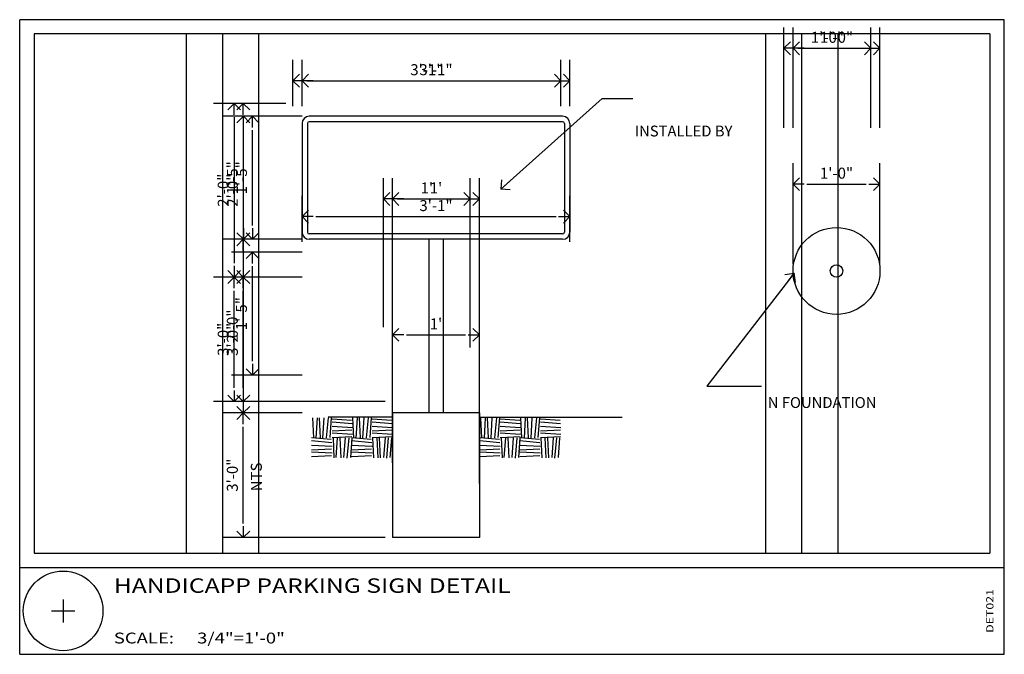
# Model space of a CAD drawing. Extents: x 0 to 136, y 0 to 88.
import ezdxf
from ezdxf.enums import TextEntityAlignment as Align

# ---------------------------------------------------------------- set-up
doc = ezdxf.new("R2010")
doc.units = 0
doc.header["$LTSCALE"] = 6
doc.linetypes.add('DOT', pattern=[0])
doc.layers.get('0').update_dxf_attribs({"linetype": 'CONTINUOUS'})
doc.layers.get('DEFPOINTS').update_dxf_attribs({"linetype": 'CONTINUOUS'})
for name, color, linetype in [('ATTR', 9, 'CONTINUOUS'), ('COLOR-1', 1, 'CONTINUOUS'), ('COLOR-2', 2, 'CONTINUOUS'), ('COLOR-8', 8, 'CONTINUOUS'), ('DIM', 2, 'CONTINUOUS'), ('NOPLOT', 6, 'CONTINUOUS'), ('TEXT', 3, 'CONTINUOUS'), ('TITLE', 3, 'CONTINUOUS'), ('TTLB', 3, 'CONTINUOUS')]:
    doc.layers.add(name, color=color, linetype=linetype)
doc.dimstyles.get("Standard").update_dxf_attribs({"dimtxt": 2.5, "dimasz": 2.5, "dimexe": 1.25, "dimexo": 0.625, "dimtad": 1, "dimcen": 2.5, "dimazin": 3, "dimtfac": 1, "dimtmove": 0, "dimatfit": 3})

# ---------------------------------------------------------------- blocks, each defined once
blk = doc.blocks.new('TITLE')
at = {"layer": 'NOPLOT', "color": 0, "linetype": 'DOT'}
for p, q in [((0.125, 5.3594), (0.125, 0.875)), ((1.4375, 5.3594), (0.125, 5.3594)), ((1.4375, 5.3594), (1.4375, 0.875)), ((1.75, 5.3594), (1.4375, 5.3594)), ((1.75, 5.3594), (1.75, 0.875)), ((2.0625, 5.3594), (1.75, 5.3594)), ((2.0625, 5.3594), (2.0625, 0.875)), ((6.4375, 5.3594), (2.0625, 5.3594)), ((6.4375, 5.3594), (6.4375, 0.875)), ((6.75, 5.3594), (6.4375, 5.3594)), ((6.75, 5.3594), (6.75, 0.875)), ((7.0625, 5.3594), (6.75, 5.3594)), ((7.0625, 5.3594), (7.0625, 0.875)), ((8.375, 5.3594), (7.0625, 5.3594)), ((8.375, 5.3594), (8.375, 0.875)), ((0.125, 0.875), (1.4375, 0.875)), ((1.4375, 0.875), (1.75, 0.875)), ((1.75, 0.875), (2.0625, 0.875)), ((2.0625, 0.875), (6.4375, 0.875)), ((6.4375, 0.875), (6.75, 0.875)), ((6.75, 0.875), (7.0625, 0.875)), ((7.0625, 0.875), (8.375, 0.875))]:
    blk.add_line(p, q, dxfattribs=at)
at = {"layer": 'NOPLOT', "color": 0}
for p, q in [((0.375, 0.475), (0.375, 0.275)), ((0.275, 0.375), (0.475, 0.375))]:
    blk.add_line(p, q, dxfattribs=at)
at = {"layer": 'TITLE', "color": 0}
blk.add_circle((0.375, 0.375), 0.3438, dxfattribs=at)
at = {"layer": 'TTLB', "color": 0}
for p, q in [((0, 0), (0, 5.483)), ((8.5, 5.483), (0, 5.483)), ((8.5, 0), (8.5, 5.483)), ((0, 0.75), (8.5, 0.75)), ((0, 0), (8.5, 0))]:
    blk.add_line(p, q, dxfattribs=at)
at = {"layer": 'ATTR', "color": 0, "width": 1.25, "flags": 1}
for tag, p in [('SCALEF', (0.8125, 0.7812)), ('SOURCE', (6.75, 0.7812))]:
    blk.add_attdef(tag, p, '', height=0.0625, dxfattribs=at)
at = {"layer": 'TEXT', "color": 0, "width": 1.25}
blk.add_text('SCALE:', height=0.09375, dxfattribs=at).set_placement((0.8125, 0.0938))
blk.add_attdef('IDNUM', text='', height=0.0625, rotation=90, dxfattribs=at).set_placement((8.4062, 0.375), align=Align.CENTER)
blk.add_attdef('SCALES', (1.5312, 0.0938), '', height=0.0938, dxfattribs=at)
at = {"layer": 'TITLE', "color": 0, "width": 1.25}
for tag, p in [('TITLE1', (0.8125, 0.5312)), ('TITLE2', (0.8125, 0.3125))]:
    blk.add_attdef(tag, p, '', height=0.125, dxfattribs=at)
blk = doc.blocks.new('LEAD-ARROW')
at = {"layer": 'TEXT', "color": 0, "linetype": 'CONTINUOUS'}
for p in [(-0.81, 0), (-0.463, 0.463), (-0.463, -0.463)]:
    blk.add_line(p, (0, 0), dxfattribs=at)
blk = doc.blocks.new('*D')
at = {"color": 0, "linetype": 'BYBLOCK'}
for p, q in [((106.82, 54), (106.82, 67.87)), ((118.82, 54), (118.82, 67.87)), ((108.74, 64.99), (116.9, 64.99)), ((39, 57.01), (39, 63.39)), ((76, 57.01), (76, 63.39)), ((40.92, 60.51), (74.08, 60.51)), ((36.74, 57.37), (28.01, 57.37)), ((39, 55.59), (29.27, 55.59)), ((30.89, 55.45), (30.89, 35.29)), ((32.15, 40.51), (32.15, 53.67)), ((51.5, 26.45), (51.5, 47.04)), ((63.5, 23.61), (63.5, 47.04)), ((53.42, 44.16), (61.58, 44.16)), ((39, 38.59), (29.27, 38.59)), ((39, 33.37), (28.01, 33.37)), ((38, 33.37), (28.01, 33.37)), ((30.89, 18.07), (30.89, 31.45)), ((50.5, 16.15), (28.01, 16.15))]:
    blk.add_line(p, q, dxfattribs=at)
at = {"layer": 'DEFPOINTS', "color": 0, "linetype": 'BYBLOCK'}
for p in [(118.82, 64.99), (76, 60.51), (37.74, 57.37), (39, 56.01), (76, 56.01), (32.15, 55.59), (40, 55.59), (106.82, 53), (118.82, 53), (63.5, 44.16), (40, 38.59), (30.89, 33.37), (30.89, 33.37), (39, 33.37), (40, 33.37), (51.5, 25.45), (63.5, 22.61), (51.5, 16.15)]:
    blk.add_point(p, dxfattribs=at)
at = {"color": 0, "linetype": 'BYBLOCK', "xscale": 1.92, "yscale": 1.92, "zscale": 1.92}
for p, rotation in [((106.82, 64.99), 180), ((39, 60.51), 180), ((30.89, 57.37), 90), ((32.15, 55.59), 90), ((51.5, 44.16), 180), ((32.15, 38.59), 270), ((30.89, 33.37), 270), ((30.89, 33.37), 90), ((30.89, 16.15), 270)]:
    blk.add_blockref('LEAD-ARROW', p, dxfattribs=dict(at, rotation=rotation))
for p in [(118.82, 64.99), (76, 60.51), (63.5, 44.16)]:
    blk.add_blockref('LEAD-ARROW', p, dxfattribs=at)
at = {"color": 0, "linetype": 'BYBLOCK'}
for s, p in [('1\'-0"', (112.82, 66.51)), ('3\'-1"', (57.5, 62.03)), ("1'", (57.5, 45.68))]:
    blk.add_text(s, height=1.52, dxfattribs=at).set_placement(p, align=Align.MIDDLE_CENTER)
for s, p in [('1\'-5"', (30.63, 47.09)), ('2\'-0"', (29.37, 45.37)), ('3\'-0"', (29.37, 24.76))]:
    blk.add_text(s, height=1.52, rotation=90, dxfattribs=at).set_placement(p, align=Align.MIDDLE_CENTER)

msp = doc.modelspace()

# ---------------------------------------------------------------- linework, layer by layer
at = {"layer": 'COLOR-1', "color": 0, "linetype": 'CONTINUOUS'}
for p, q in [((74.996, 74.369), (39.996, 74.369)), ((38.996, 73.369), (38.996, 58.369)), ((75.996, 73.369), (75.996, 58.369)), ((74.996, 57.369), (39.996, 57.369))]:
    msp.add_line(p, q, dxfattribs=at)
at = {"layer": 'COLOR-1', "color": 0}
for p, q in [((40.432, 32.69), (40.564, 29.943)), ((41.069, 32.69), (40.907, 29.874)), ((41.358, 32.69), (41.49, 29.943)), ((41.995, 32.69), (41.833, 29.874)), ((42.61, 32.69), (42.348, 29.909)), ((43.026, 32.69), (42.828, 29.977)), ((45.957, 32.69), (46.09, 29.943)), ((46.595, 32.69), (46.433, 29.874)), ((46.883, 32.69), (47.016, 29.943)), ((47.521, 32.69), (47.359, 29.874)), ((48.135, 32.69), (47.873, 29.909)), ((48.552, 32.69), (48.353, 29.977)), ((63.662, 32.69), (63.794, 29.943)), ((64.299, 32.69), (64.137, 29.874)), ((64.588, 32.69), (64.72, 29.943)), ((65.225, 32.69), (65.063, 29.874)), ((65.839, 32.69), (65.578, 29.909)), ((66.256, 32.69), (66.058, 29.977)), ((69.187, 32.69), (69.32, 29.943)), ((69.824, 32.69), (69.663, 29.874)), ((70.113, 32.69), (70.246, 29.943)), ((70.75, 32.69), (70.589, 29.874)), ((71.365, 32.69), (71.103, 29.909)), ((71.782, 32.69), (71.583, 29.977)), ((43.138, 32.564), (45.85, 32.365)), ((43.138, 32.147), (45.919, 31.885)), ((43.138, 31.532), (45.953, 31.371)), ((48.7, 32.564), (51.413, 32.365)), ((48.7, 32.147), (51.481, 31.885)), ((48.7, 31.532), (51.516, 31.371)), ((66.367, 32.564), (69.08, 32.365)), ((66.367, 32.147), (69.148, 31.885)), ((66.367, 31.532), (69.183, 31.371)), ((71.93, 32.564), (74.643, 32.365)), ((71.93, 32.147), (74.711, 31.885)), ((71.93, 31.532), (74.746, 31.371)), ((40.325, 29.956), (43.037, 29.757)), ((43.138, 30.895), (45.884, 31.028)), ((43.138, 30.606), (45.953, 30.445)), ((43.138, 29.969), (45.884, 30.102)), ((45.85, 29.956), (48.563, 29.757)), ((48.7, 30.895), (51.447, 31.028)), ((48.7, 30.606), (51.516, 30.445)), ((48.7, 29.969), (51.447, 30.102)), ((63.555, 29.956), (66.267, 29.757)), ((66.367, 30.895), (69.114, 31.028)), ((66.367, 30.606), (69.183, 30.445)), ((66.367, 29.969), (69.114, 30.102)), ((69.08, 29.956), (71.793, 29.757)), ((71.93, 30.895), (74.677, 31.028)), ((71.93, 30.606), (74.746, 30.445)), ((71.93, 29.969), (74.677, 30.102)), ((40.325, 29.539), (43.106, 29.277)), ((40.325, 28.925), (43.14, 28.763)), ((43.279, 29.91), (43.411, 27.163)), ((43.859, 29.91), (43.66, 27.198)), ((44.205, 29.91), (44.337, 27.163)), ((44.935, 29.91), (44.736, 27.198)), ((45.457, 29.91), (45.195, 27.129)), ((45.873, 29.91), (45.675, 27.198)), ((45.85, 29.539), (48.631, 29.277)), ((45.85, 28.925), (48.666, 28.763)), ((48.739, 29.91), (48.871, 27.163)), ((49.321, 29.91), (49.454, 27.163)), ((49.665, 29.91), (49.797, 27.163)), ((50.463, 29.91), (50.265, 27.198)), ((50.916, 29.91), (50.655, 27.129)), ((51.333, 29.91), (51.135, 27.198)), ((63.555, 29.539), (66.336, 29.277)), ((63.555, 28.925), (66.37, 28.763)), ((66.509, 29.91), (66.641, 27.163)), ((67.089, 29.91), (66.89, 27.198)), ((67.435, 29.91), (67.567, 27.163)), ((68.165, 29.91), (67.966, 27.198)), ((68.686, 29.91), (68.425, 27.129)), ((69.103, 29.91), (68.905, 27.198)), ((69.08, 29.539), (71.861, 29.277)), ((69.08, 28.925), (71.896, 28.763)), ((71.969, 29.91), (72.101, 27.163)), ((72.551, 29.91), (72.684, 27.163)), ((72.895, 29.91), (73.027, 27.163)), ((73.693, 29.91), (73.495, 27.198)), ((74.146, 29.91), (73.884, 27.129)), ((74.563, 29.91), (74.365, 27.198)), ((40.325, 28.287), (43.072, 28.42)), ((40.325, 27.999), (43.14, 27.837)), ((40.325, 27.361), (43.072, 27.494)), ((45.85, 28.287), (48.597, 28.42)), ((45.85, 27.999), (48.666, 27.837)), ((45.85, 27.361), (48.597, 27.494)), ((63.555, 28.287), (66.301, 28.42)), ((63.555, 27.999), (66.37, 27.837)), ((63.555, 27.361), (66.301, 27.494)), ((69.08, 28.287), (71.827, 28.42)), ((69.08, 27.999), (71.896, 27.837)), ((69.08, 27.361), (71.827, 27.494))]:
    msp.add_line(p, q, dxfattribs=at)
at = {"layer": 'COLOR-1', "color": 0, "linetype": 'CONTINUOUS'}
for centre, start, end in [((39.996, 73.369), 90, 180), ((74.996, 73.369), 0, 90), ((39.996, 58.369), 180, 270), ((74.996, 58.369), 270, 0)]:
    msp.add_arc(centre, 1, start, end, dxfattribs=at)
at = {"layer": 'COLOR-2', "color": 0, "linetype": 'CONTINUOUS'}
for p, q in [((56.496, 57.369), (56.496, 33.369)), ((58.496, 57.369), (58.496, 33.369)), ((51.496, 32.802), (42.608, 32.802)), ((63.496, 33.369), (51.496, 33.369)), ((51.496, 33.369), (51.496, 16.152)), ((63.496, 33.369), (63.496, 16.152)), ((63.496, 32.802), (83.213, 32.802)), ((63.496, 16.152), (51.496, 16.152))]:
    msp.add_line(p, q, dxfattribs=at)
for radius in [6, 0.863]:
    msp.add_circle((112.824, 52.996), radius, dxfattribs=at)
at = {"layer": 'COLOR-8', "color": 0, "linetype": 'CONTINUOUS'}
for p, q in [((74.996, 73.619), (39.996, 73.619)), ((39.746, 73.369), (39.746, 58.369)), ((75.246, 73.369), (75.246, 58.369)), ((74.996, 58.119), (39.996, 58.119))]:
    msp.add_line(p, q, dxfattribs=at)
for centre, start, end in [((39.996, 73.369), 90, 180), ((74.996, 73.369), 0, 90), ((39.996, 58.369), 180, 270), ((74.996, 58.369), 270, 0)]:
    msp.add_arc(centre, 0.25, start, end, dxfattribs=at)
at = {"layer": 'TEXT', "color": 0, "linetype": 'CONTINUOUS'}
for points in [[(66.46, 64.284), (80.439, 76.833), (84.704, 76.833)], [(106.976, 52.682), (94.892, 37.055), (102.474, 37.055)]]:
    msp.add_lwpolyline(points, dxfattribs=at)

# ---------------------------------------------------------------- block references
at = {"color": 0, "linetype": 'CONTINUOUS', "xscale": 16, "yscale": 16, "zscale": 16}
msp.add_blockref('TITLE', (0, 0), dxfattribs=at).add_auto_attribs({'TITLE1': 'HANDICAPP PARKING SIGN DETAIL', 'IDNUM': 'DET021', 'SCALES': '3/4"=1\'-0"'})
at = {"layer": 'TEXT', "color": 0, "linetype": 'CONTINUOUS', "xscale": 2, "yscale": 2, "zscale": 2}
for p, rotation in [((66.46, 64.284), 221.9142971983221), ((106.976, 52.682), 52.28705442868015)]:
    msp.add_blockref('LEAD-ARROW', p, dxfattribs=dict(at, rotation=rotation))

# ---------------------------------------------------------------- texts
at = {"layer": 'COLOR-2', "color": 0, "linetype": 'BYBLOCK'}
msp.add_text('NTS', height=1.52, rotation=90, dxfattribs=at).set_placement((32.688, 24.524), align=Align.MIDDLE_CENTER)
at = {"layer": 'TEXT', "color": 0, "linetype": 'CONTINUOUS'}
for s, p in [('INSTALLED BY ', (84.954, 71.583)), ('IN FOUNDATION', (102.724, 34.055))]:
    msp.add_text(s, height=1.5, dxfattribs=at).set_placement(p)

# ---------------------------------------------------------------- dimensions: what is measured, and where the dimension line sits
at = {"layer": 'COLOR-2', "color": 0, "linetype": 'CONTINUOUS'}
dim = msp.add_linear_dim(base=(30.891, 33.369), p1=(51.496, 16.152), p2=(38.996, 33.369), angle=90, text='3\'-0"', dimstyle='Standard', dxfattribs=at)
dim.commit()
dim.dimension.update_dxf_attribs({"geometry": '*D', "text_midpoint": (29.371, 24.761)})
dim = msp.add_linear_dim(base=(63.496, 44.158), p1=(51.496, 25.453), p2=(63.496, 22.612), dimstyle='Standard', dxfattribs=at)
dim.commit()
dim.dimension.update_dxf_attribs({"geometry": '*D', "text_midpoint": (57.496, 45.678)})
at = {"layer": 'DIM', "color": 0, "linetype": 'CONTINUOUS'}
dim = msp.add_linear_dim(base=(30.891, 74.369), p1=(38.739, 57.369), p2=(38.739, 74.369), angle=90, dimstyle='Standard', dxfattribs=at)
dim.commit()
dim.dimension.update_dxf_attribs({"geometry": '*D', "text_midpoint": (29.371, 65.869), "insert": (-1.258, 18.781)})
dim = msp.add_linear_dim(base=(75.996, 79.289), p1=(38.996, 74.792), p2=(75.996, 74.792), text='3\'-1"', dimstyle='Standard', dxfattribs=at)
dim.commit()
dim.dimension.update_dxf_attribs({"geometry": '*D', "text_midpoint": (57.496, 80.809), "insert": (0, 18.781)})
dim = msp.add_linear_dim(base=(30.891, 33.369), p1=(37.739, 57.369), p2=(39.996, 33.369), angle=90, text='2\'-0"', dimstyle='Standard', dxfattribs=at)
dim.commit()
dim.dimension.update_dxf_attribs({"geometry": '*D', "text_midpoint": (29.371, 45.369)})

doc.saveas('drawing.dxf')
